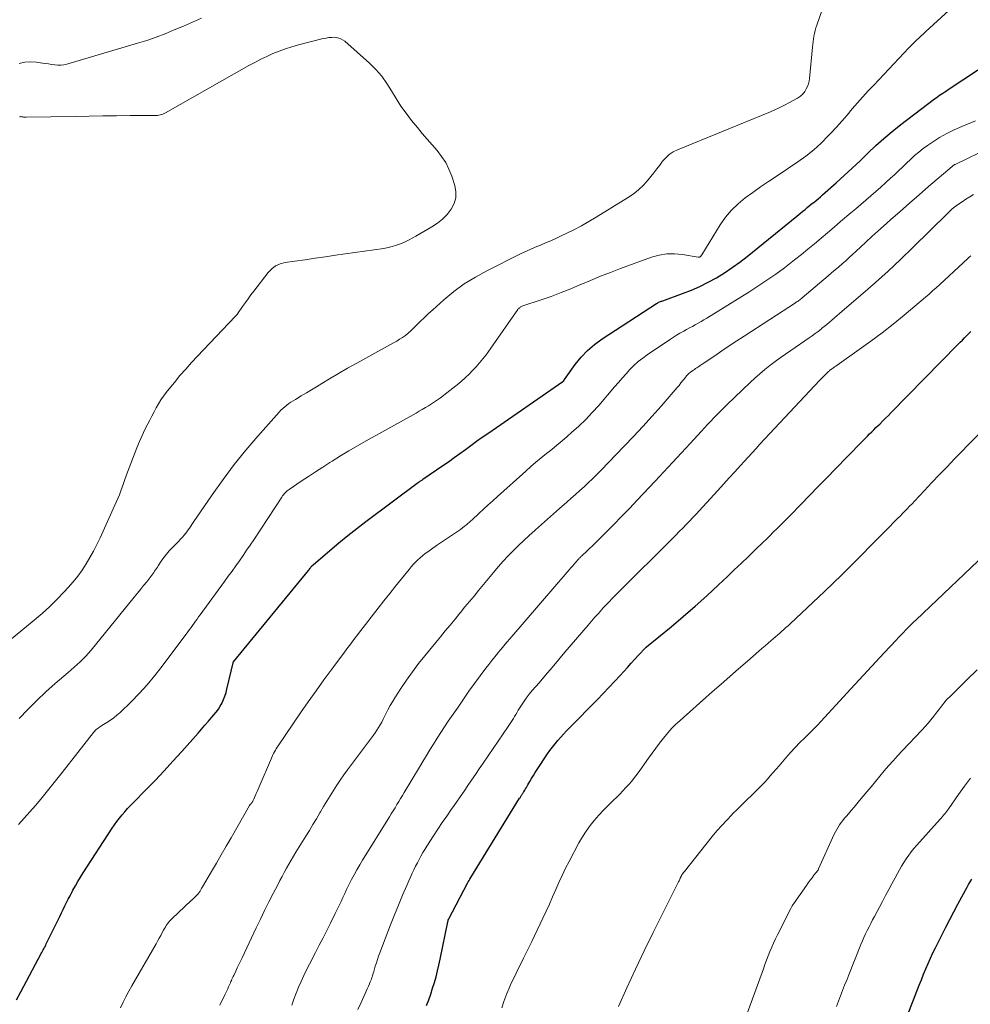
# Model space of a CAD drawing. Units: feet. Extents: x 2044995 to 2050000, y 559993 to 565004.
# Drawn here: x 2047731 to 2047880, y 560557 to 560712 of the extents above; entities that cross this region are included whole.
import ezdxf

# ---------------------------------------------------------------- set-up
doc = ezdxf.new("R2010")
doc.units = ezdxf.units.FT
doc.header["$LTSCALE"] = 100
doc.header["$MEASUREMENT"] = 0
doc.layers.add('CONTOUR INDEX', color=32, linetype='Continuous', lineweight=25)
doc.layers.add('CONTOUR INTERMEDIATE', color=40, linetype='Continuous', lineweight=15)

msp = doc.modelspace()

# ---------------------------------------------------------------- linework, layer by layer
at = {"layer": 'CONTOUR INDEX', "flags": 128}
for points, elevation in [([(2047730.88, 560558.17), (2047731.57, 560559.46), (2047734.76, 560565.46), (2047734.86, 560565.64), (2047734.96, 560565.83), (2047735.06, 560566.02), (2047735.16, 560566.2), (2047735.26, 560566.39), (2047735.35, 560566.58), (2047735.45, 560566.77), (2047735.54, 560566.96), (2047737.41, 560570.74), (2047737.68, 560571.28), (2047737.94, 560571.82), (2047738.2, 560572.36), (2047738.46, 560572.91), (2047738.72, 560573.45), (2047738.99, 560573.99), (2047739.27, 560574.52), (2047739.55, 560575.05), (2047739.73, 560575.39), (2047740.11, 560576.08), (2047740.51, 560576.77), (2047740.92, 560577.45), (2047741.34, 560578.12), (2047745.86, 560585.09), (2047746.23, 560585.63), (2047746.61, 560586.17), (2047747.01, 560586.69), (2047747.43, 560587.2), (2047747.86, 560587.7), (2047748.3, 560588.19), (2047748.75, 560588.67), (2047749.2, 560589.14), (2047751.17, 560591.14), (2047752.6, 560592.61), (2047754.02, 560594.1), (2047755.41, 560595.62), (2047756.78, 560597.15), (2047759.34, 560600.04), (2047759.88, 560600.65), (2047760.42, 560601.27), (2047760.97, 560601.89), (2047761.51, 560602.5), (2047761.83, 560602.87), (2047762.19, 560603.32), (2047762.53, 560603.78), (2047762.83, 560604.27), (2047763.11, 560604.77), (2047763.35, 560605.29), (2047763.56, 560605.82), (2047763.74, 560606.37), (2047763.88, 560606.92), (2047764.83, 560611.03), (2047764.84, 560611.08), (2047764.86, 560611.12), (2047764.89, 560611.17), (2047764.92, 560611.21), (2047776.64, 560625.53), (2047776.69, 560625.59), (2047776.73, 560625.65), (2047776.78, 560625.71), (2047776.82, 560625.76), (2047776.92, 560625.88), (2047776.97, 560625.96), (2047777.04, 560626.06), (2047777.08, 560626.1), (2047777.12, 560626.15), (2047777.16, 560626.2), (2047777.2, 560626.24), (2047777.24, 560626.28), (2047777.29, 560626.32), (2047777.33, 560626.37), (2047777.38, 560626.41), (2047780.03, 560628.69), (2047781.42, 560629.86), (2047782.82, 560631.01), (2047784.24, 560632.12), (2047785.68, 560633.22), (2047793.93, 560639.36), (2047794.02, 560639.42), (2047794.1, 560639.48), (2047794.18, 560639.54), (2047794.27, 560639.6), (2047794.35, 560639.66), (2047794.44, 560639.72), (2047794.52, 560639.77), (2047794.61, 560639.83), (2047797.72, 560641.98), (2047798.61, 560642.6), (2047799.5, 560643.23), (2047800.38, 560643.87), (2047801.26, 560644.51), (2047802.14, 560645.15), (2047803.02, 560645.79), (2047803.91, 560646.42), (2047804.8, 560647.04), (2047816.52, 560655.17), (2047816.63, 560655.25), (2047816.74, 560655.4), (2047816.75, 560655.42), (2047816.76, 560655.44), (2047816.77, 560655.46), (2047816.79, 560655.47), (2047818.5, 560657.84), (2047819.42, 560658.98), (2047820.42, 560660.05), (2047821.53, 560660.99), (2047822.72, 560661.86), (2047831.26, 560667.41), (2047831.37, 560667.48), (2047831.48, 560667.54), (2047831.6, 560667.6), (2047831.72, 560667.65), (2047831.84, 560667.7), (2047831.96, 560667.75), (2047832.08, 560667.79), (2047832.21, 560667.84), (2047835.33, 560668.97), (2047836.7, 560669.51), (2047838.04, 560670.09), (2047839.35, 560670.75), (2047840.64, 560671.45), (2047841.89, 560672.22), (2047843.12, 560673.03), (2047844.31, 560673.89), (2047845.47, 560674.79), (2047853.23, 560681.09), (2047853.55, 560681.35), (2047853.88, 560681.62), (2047854.2, 560681.9), (2047854.53, 560682.17), (2047854.85, 560682.44), (2047855.18, 560682.71), (2047855.51, 560682.97), (2047855.84, 560683.23), (2047855.89, 560683.27), (2047856.25, 560683.55), (2047856.6, 560683.84), (2047856.95, 560684.13), (2047857.29, 560684.43), (2047859.41, 560686.32), (2047860.68, 560687.46), (2047861.93, 560688.62), (2047863.16, 560689.8), (2047864.39, 560690.99), (2047865.62, 560692.17), (2047866.88, 560693.31), (2047868.19, 560694.4), (2047869.53, 560695.46), (2047874.81, 560699.49), (2047875.07, 560699.68), (2047875.34, 560699.87), (2047875.61, 560700.06), (2047875.88, 560700.24), (2047876.16, 560700.41), (2047876.43, 560700.59), (2047876.71, 560700.77), (2047876.98, 560700.95), (2047883.85, 560705.51)], 880), ([(2047795.19, 560557.32), (2047795.52, 560558.21), (2047795.83, 560559.1), (2047796.13, 560560), (2047796.41, 560560.9), (2047796.66, 560561.8), (2047796.91, 560562.72), (2047797.12, 560563.63), (2047797.32, 560564.56), (2047798.51, 560570.43), (2047798.52, 560570.48), (2047798.54, 560570.53), (2047798.55, 560570.58), (2047798.56, 560570.63), (2047798.58, 560570.69), (2047798.59, 560570.71), (2047798.59, 560570.73), (2047798.6, 560570.75), (2047798.61, 560570.77), (2047798.64, 560570.84), (2047798.65, 560570.86), (2047798.66, 560570.88), (2047798.67, 560570.89), (2047798.68, 560570.91), (2047801.6, 560576.47), (2047801.72, 560576.7), (2047801.85, 560576.92), (2047801.98, 560577.14), (2047802.11, 560577.36), (2047809.77, 560589.8), (2047809.83, 560589.89), (2047809.89, 560589.99), (2047809.95, 560590.08), (2047810, 560590.17), (2047810.02, 560590.19), (2047810.07, 560590.27), (2047810.12, 560590.35), (2047810.18, 560590.43), (2047810.23, 560590.51), (2047810.29, 560590.59), (2047810.34, 560590.67), (2047810.39, 560590.75), (2047810.44, 560590.83), (2047810.58, 560591.08), (2047810.7, 560591.28), (2047810.83, 560591.49), (2047810.94, 560591.7), (2047811.06, 560591.91), (2047811.37, 560592.45), (2047811.65, 560592.92), (2047811.93, 560593.39), (2047812.23, 560593.86), (2047812.53, 560594.32), (2047814.14, 560596.75), (2047814.53, 560597.3), (2047814.92, 560597.84), (2047815.34, 560598.36), (2047815.77, 560598.88), (2047816.22, 560599.38), (2047816.67, 560599.88), (2047817.13, 560600.37), (2047817.6, 560600.85), (2047822, 560605.32), (2047822.89, 560606.24), (2047823.78, 560607.17), (2047824.66, 560608.11), (2047825.53, 560609.06), (2047826.1, 560609.7), (2047826.68, 560610.33), (2047827.26, 560610.97), (2047827.84, 560611.6), (2047828.43, 560612.23), (2047829.52, 560613.4), (2047829.56, 560613.44), (2047829.6, 560613.48), (2047829.65, 560613.52), (2047829.69, 560613.56), (2047833.51, 560616.7), (2047835.41, 560618.29), (2047837.29, 560619.91), (2047839.13, 560621.57), (2047840.95, 560623.26), (2047842.31, 560624.54), (2047843.43, 560625.61), (2047844.55, 560626.68), (2047845.67, 560627.75), (2047846.78, 560628.82), (2047847.91, 560629.92), (2047848.46, 560630.45), (2047849, 560630.98), (2047849.55, 560631.52), (2047850.09, 560632.05), (2047850.63, 560632.59), (2047851.17, 560633.12), (2047851.71, 560633.67), (2047852.24, 560634.21), (2047853.88, 560635.9), (2047855.24, 560637.3), (2047856.59, 560638.69), (2047857.95, 560640.08), (2047859.31, 560641.47), (2047863.33, 560645.59), (2047863.66, 560645.93), (2047863.99, 560646.27), (2047864.32, 560646.6), (2047864.65, 560646.94), (2047864.98, 560647.27), (2047865.32, 560647.6), (2047865.65, 560647.94), (2047865.99, 560648.27), (2047866.23, 560648.5), (2047866.68, 560648.95), (2047867.13, 560649.41), (2047867.59, 560649.86), (2047868.03, 560650.31), (2047878.5, 560660.98), (2047878.85, 560661.33), (2047879.2, 560661.68), (2047879.55, 560662.03), (2047879.89, 560662.38), (2047880.51, 560663.01)], 900), ([(2047869.94, 560553.99), (2047872.44, 560560.5), (2047872.77, 560561.35), (2047873.11, 560562.2), (2047873.47, 560563.04), (2047873.83, 560563.88), (2047874.21, 560564.72), (2047874.59, 560565.55), (2047874.99, 560566.37), (2047875.39, 560567.19), (2047876.61, 560569.59), (2047877.22, 560570.79), (2047877.85, 560571.98), (2047878.48, 560573.17), (2047879.12, 560574.35), (2047879.94, 560575.84), (2047880.18, 560576.27), (2047880.43, 560576.7), (2047880.68, 560577.12)], 920)]:
    msp.add_lwpolyline(points, dxfattribs=dict(at, elevation=elevation))
at = {"layer": 'CONTOUR INTERMEDIATE', "flags": 128}
for points, elevation in [([(2047731.19, 560585.7), (2047732.08, 560586.68), (2047732.97, 560587.67), (2047733.84, 560588.68), (2047734.69, 560589.69), (2047735.54, 560590.72), (2047736.38, 560591.75), (2047737.21, 560592.79), (2047738.04, 560593.83), (2047742.94, 560600.1), (2047743.08, 560600.27), (2047743.23, 560600.43), (2047743.39, 560600.58), (2047743.55, 560600.72), (2047743.73, 560600.85), (2047743.91, 560600.98), (2047744.09, 560601.1), (2047744.28, 560601.21), (2047745.04, 560601.67), (2047745.59, 560602.03), (2047746.13, 560602.41), (2047746.63, 560602.83), (2047747.12, 560603.27), (2047748.83, 560604.93), (2047750.13, 560606.26), (2047751.38, 560607.62), (2047752.57, 560609.04), (2047753.71, 560610.5), (2047757.76, 560615.93), (2047758, 560616.26), (2047758.24, 560616.58), (2047758.48, 560616.91), (2047758.71, 560617.25), (2047758.95, 560617.58), (2047759.18, 560617.91), (2047759.42, 560618.24), (2047759.66, 560618.57), (2047763.5, 560623.83), (2047764.09, 560624.64), (2047764.67, 560625.44), (2047765.25, 560626.25), (2047765.83, 560627.06), (2047766.4, 560627.88), (2047766.96, 560628.7), (2047767.52, 560629.52), (2047768.07, 560630.35), (2047772.47, 560637.05), (2047772.6, 560637.22), (2047772.72, 560637.39), (2047772.86, 560637.55), (2047773, 560637.71), (2047773.15, 560637.86), (2047773.31, 560638), (2047773.47, 560638.13), (2047773.64, 560638.26), (2047775.52, 560639.53), (2047776.64, 560640.28), (2047777.76, 560641.02), (2047778.89, 560641.75), (2047780.02, 560642.47), (2047780.37, 560642.69), (2047781.69, 560643.51), (2047783.01, 560644.31), (2047784.35, 560645.09), (2047785.69, 560645.86), (2047793.53, 560650.23), (2047794.02, 560650.51), (2047794.5, 560650.79), (2047794.99, 560651.08), (2047795.47, 560651.37), (2047795.95, 560651.67), (2047796.42, 560651.98), (2047796.88, 560652.3), (2047797.34, 560652.63), (2047798.36, 560653.39), (2047799.31, 560654.12), (2047800.24, 560654.87), (2047801.13, 560655.67), (2047802, 560656.5), (2047802.07, 560656.57), (2047802.93, 560657.47), (2047803.76, 560658.4), (2047804.53, 560659.38), (2047805.27, 560660.38), (2047809.49, 560666.46), (2047809.56, 560666.55), (2047809.64, 560666.64), (2047809.73, 560666.73), (2047809.83, 560666.8), (2047809.93, 560666.87), (2047810.04, 560666.92), (2047810.15, 560666.97), (2047810.26, 560667.02), (2047813.17, 560667.99), (2047814.73, 560668.53), (2047816.27, 560669.11), (2047817.81, 560669.72), (2047819.33, 560670.37), (2047819.37, 560670.38), (2047820.9, 560671.04), (2047822.45, 560671.68), (2047824.01, 560672.29), (2047825.57, 560672.88), (2047830.46, 560674.67), (2047831.65, 560675), (2047832.86, 560675.21), (2047834.08, 560675.22), (2047835.32, 560675.11), (2047837.76, 560674.68), (2047837.78, 560674.68), (2047837.8, 560674.68), (2047837.82, 560674.68), (2047837.85, 560674.68), (2047837.94, 560674.69), (2047837.95, 560674.69), (2047837.97, 560674.7), (2047837.99, 560674.7), (2047838, 560674.71), (2047838.07, 560674.75), (2047838.18, 560674.85), (2047838.22, 560674.89), (2047838.26, 560674.94), (2047838.29, 560674.99), (2047838.32, 560675.04), (2047841.22, 560679.75), (2047842.06, 560680.94), (2047842.98, 560682.06), (2047844.02, 560683.06), (2047845.15, 560683.98), (2047846.35, 560684.84), (2047847.56, 560685.69), (2047848.78, 560686.52), (2047850, 560687.35), (2047853.38, 560689.62), (2047854.65, 560690.54), (2047855.89, 560691.52), (2047857.05, 560692.58), (2047858.16, 560693.69), (2047858.6, 560694.16), (2047859.45, 560695.09), (2047860.3, 560696.02), (2047861.12, 560696.96), (2047861.94, 560697.92), (2047862.76, 560698.87), (2047863.59, 560699.82), (2047864.43, 560700.75), (2047865.29, 560701.67), (2047870.81, 560707.5), (2047871.08, 560707.77), (2047871.35, 560708.05), (2047871.62, 560708.32), (2047871.9, 560708.59), (2047872.13, 560708.81), (2047872.3, 560708.97), (2047872.47, 560709.12), (2047872.64, 560709.28), (2047872.81, 560709.43), (2047872.98, 560709.59), (2047873.15, 560709.74), (2047873.31, 560709.9), (2047873.48, 560710.05), (2047881.89, 560717.8)], 876), ([(2047731.27, 560602.32), (2047732.64, 560603.75), (2047734.04, 560605.14), (2047735.48, 560606.48), (2047736.96, 560607.79), (2047739, 560609.55), (2047739.47, 560609.96), (2047739.94, 560610.38), (2047740.4, 560610.79), (2047740.86, 560611.22), (2047741.31, 560611.65), (2047741.75, 560612.09), (2047742.16, 560612.56), (2047742.56, 560613.03), (2047749.35, 560621.35), (2047749.84, 560621.95), (2047750.33, 560622.56), (2047750.81, 560623.16), (2047751.3, 560623.77), (2047751.95, 560624.6), (2047752.1, 560624.8), (2047752.25, 560625), (2047752.4, 560625.21), (2047752.54, 560625.42), (2047752.68, 560625.64), (2047752.82, 560625.85), (2047752.96, 560626.06), (2047753.1, 560626.27), (2047753.58, 560627.01), (2047753.97, 560627.56), (2047754.38, 560628.1), (2047754.83, 560628.61), (2047755.3, 560629.1), (2047755.67, 560629.47), (2047755.96, 560629.77), (2047756.26, 560630.07), (2047756.55, 560630.37), (2047756.83, 560630.68), (2047756.93, 560630.78), (2047757.16, 560631.05), (2047757.38, 560631.32), (2047757.59, 560631.6), (2047757.79, 560631.89), (2047757.99, 560632.18), (2047758.19, 560632.47), (2047758.39, 560632.76), (2047758.58, 560633.05), (2047761.58, 560637.42), (2047763.27, 560639.8), (2047765.02, 560642.13), (2047766.85, 560644.39), (2047768.74, 560646.6), (2047772.06, 560650.36), (2047772.34, 560650.66), (2047772.63, 560650.94), (2047772.94, 560651.21), (2047773.25, 560651.47), (2047773.58, 560651.71), (2047773.91, 560651.94), (2047774.25, 560652.16), (2047774.6, 560652.37), (2047775.52, 560652.92), (2047776.33, 560653.39), (2047777.14, 560653.87), (2047777.94, 560654.36), (2047778.75, 560654.84), (2047779.96, 560655.57), (2047781.38, 560656.42), (2047782.8, 560657.25), (2047784.24, 560658.06), (2047785.68, 560658.86), (2047789.54, 560660.97), (2047790.01, 560661.23), (2047790.49, 560661.51), (2047790.95, 560661.8), (2047791.41, 560662.09), (2047791.86, 560662.41), (2047792.29, 560662.74), (2047792.69, 560663.1), (2047793.09, 560663.48), (2047793.57, 560663.98), (2047794.2, 560664.61), (2047794.83, 560665.23), (2047795.49, 560665.84), (2047796.15, 560666.44), (2047797.88, 560667.99), (2047799.46, 560669.28), (2047801.1, 560670.49), (2047802.84, 560671.56), (2047804.63, 560672.55), (2047809.82, 560675.13), (2047810.61, 560675.51), (2047811.41, 560675.88), (2047812.22, 560676.24), (2047813.03, 560676.58), (2047813.85, 560676.91), (2047814.66, 560677.26), (2047815.47, 560677.62), (2047816.27, 560678), (2047817.09, 560678.39), (2047818.28, 560678.98), (2047819.47, 560679.6), (2047820.63, 560680.26), (2047821.78, 560680.94), (2047826.7, 560683.96), (2047827.59, 560684.57), (2047828.43, 560685.24), (2047829.2, 560685.99), (2047829.92, 560686.8), (2047830.33, 560687.31), (2047830.8, 560687.91), (2047831.27, 560688.51), (2047831.74, 560689.11), (2047832.19, 560689.72), (2047832.69, 560690.28), (2047833.23, 560690.78), (2047833.85, 560691.18), (2047834.51, 560691.52), (2047848.83, 560697.38), (2047849.66, 560697.73), (2047850.48, 560698.11), (2047851.29, 560698.51), (2047852.09, 560698.93), (2047853.33, 560699.6), (2047853.5, 560699.7), (2047853.67, 560699.81), (2047853.83, 560699.93), (2047853.98, 560700.06), (2047854.12, 560700.21), (2047854.25, 560700.36), (2047854.37, 560700.52), (2047854.48, 560700.68), (2047854.71, 560701.09), (2047854.91, 560701.47), (2047855.06, 560701.86), (2047855.17, 560702.28), (2047855.24, 560702.7), (2047855.69, 560707.61), (2047855.74, 560708.04), (2047855.79, 560708.48), (2047855.85, 560708.92), (2047855.92, 560709.35), (2047856.01, 560709.78), (2047856.1, 560710.21), (2047856.22, 560710.63), (2047856.36, 560711.05), (2047858.39, 560716.96)], 872), ([(2047759.86, 560712.15), (2047758.45, 560711.54), (2047757.04, 560710.92), (2047755.62, 560710.31), (2047754.2, 560709.73), (2047752.76, 560709.18), (2047751.31, 560708.68), (2047749.84, 560708.22), (2047738.75, 560704.94), (2047738.28, 560704.84), (2047737.81, 560704.77), (2047737.34, 560704.78), (2047736.86, 560704.82), (2047736.38, 560704.9), (2047735.89, 560704.98), (2047735.41, 560705.05), (2047734.93, 560705.12), (2047734.02, 560705.25), (2047733.1, 560705.3), (2047732.18, 560705.25), (2047731.3, 560705.05)], 872), ([(2047727.08, 560612.35), (2047733.65, 560617.73), (2047734.88, 560618.79), (2047736.09, 560619.88), (2047737.24, 560621.02), (2047738.37, 560622.19), (2047739, 560622.88), (2047739.76, 560623.76), (2047740.48, 560624.66), (2047741.16, 560625.6), (2047741.8, 560626.56), (2047742.39, 560627.56), (2047742.95, 560628.57), (2047743.48, 560629.6), (2047743.98, 560630.64), (2047746.52, 560636.25), (2047746.77, 560636.83), (2047747.01, 560637.41), (2047747.23, 560638), (2047747.44, 560638.59), (2047747.65, 560639.19), (2047747.86, 560639.78), (2047748.08, 560640.37), (2047748.3, 560640.96), (2047749.77, 560644.77), (2047750.16, 560645.74), (2047750.57, 560646.69), (2047751.01, 560647.63), (2047751.47, 560648.56), (2047751.76, 560649.12), (2047752.1, 560649.76), (2047752.44, 560650.4), (2047752.8, 560651.03), (2047753.15, 560651.66), (2047753.53, 560652.28), (2047753.93, 560652.88), (2047754.35, 560653.46), (2047754.8, 560654.03), (2047755.63, 560655.04), (2047756.51, 560656.09), (2047757.42, 560657.13), (2047758.34, 560658.15), (2047759.28, 560659.16), (2047765.18, 560665.36), (2047765.23, 560665.42), (2047765.28, 560665.47), (2047765.33, 560665.52), (2047765.38, 560665.58), (2047765.42, 560665.63), (2047765.47, 560665.69), (2047765.51, 560665.75), (2047765.55, 560665.81), (2047766.33, 560666.93), (2047766.76, 560667.54), (2047767.19, 560668.15), (2047767.64, 560668.76), (2047768.09, 560669.36), (2047770.33, 560672.28), (2047770.89, 560672.85), (2047771.51, 560673.32), (2047772.22, 560673.63), (2047772.99, 560673.84), (2047774.53, 560674.06), (2047776.13, 560674.28), (2047777.72, 560674.51), (2047779.32, 560674.74), (2047780.91, 560674.97), (2047788.48, 560676.06), (2047789.15, 560676.18), (2047789.8, 560676.33), (2047790.45, 560676.54), (2047791.08, 560676.77), (2047791.71, 560677.05), (2047792.32, 560677.34), (2047792.93, 560677.65), (2047793.52, 560677.98), (2047796.02, 560679.42), (2047796.88, 560680), (2047797.69, 560680.64), (2047798.4, 560681.38), (2047799.06, 560682.19), (2047799.5, 560683.07), (2047799.78, 560683.98), (2047799.78, 560684.93), (2047799.61, 560685.91), (2047799.13, 560687.39), (2047798.69, 560688.48), (2047798.18, 560689.52), (2047797.54, 560690.49), (2047796.82, 560691.41), (2047796.04, 560692.3), (2047795.27, 560693.19), (2047794.51, 560694.09), (2047793.75, 560695), (2047792.82, 560696.13), (2047791.96, 560697.24), (2047791.15, 560698.37), (2047790.4, 560699.55), (2047789.69, 560700.76), (2047788.96, 560701.94), (2047788.15, 560703.07), (2047787.23, 560704.1), (2047786.24, 560705.08), (2047782.36, 560708.53), (2047782, 560708.78), (2047781.62, 560708.98), (2047781.2, 560709.1), (2047780.77, 560709.16), (2047780.31, 560709.15), (2047779.86, 560709.12), (2047779.41, 560709.05), (2047778.97, 560708.96), (2047775.07, 560707.96), (2047774.06, 560707.68), (2047773.05, 560707.36), (2047772.07, 560707), (2047771.09, 560706.6), (2047770.14, 560706.17), (2047769.19, 560705.71), (2047768.25, 560705.23), (2047767.33, 560704.73), (2047754.24, 560697.32), (2047754.04, 560697.22), (2047753.83, 560697.13), (2047753.62, 560697.05), (2047753.41, 560697), (2047753.18, 560696.95), (2047752.96, 560696.92), (2047752.74, 560696.9), (2047752.51, 560696.89), (2047748.69, 560696.87), (2047746.56, 560696.86), (2047744.42, 560696.83), (2047742.28, 560696.8), (2047740.15, 560696.76), (2047732.41, 560696.61), (2047732.32, 560696.61), (2047732.23, 560696.62), (2047732.14, 560696.63), (2047732.05, 560696.65), (2047731.96, 560696.66), (2047731.86, 560696.68), (2047731.77, 560696.69), (2047731.68, 560696.71), (2047731.66, 560696.71), (2047731.55, 560696.72), (2047731.45, 560696.71), (2047731.35, 560696.69)], 868), ([(2047747.17, 560556.92), (2047747.59, 560557.81), (2047748.04, 560558.68), (2047748.5, 560559.55), (2047748.98, 560560.41), (2047752.76, 560566.97), (2047753.01, 560567.41), (2047753.25, 560567.85), (2047753.5, 560568.29), (2047753.73, 560568.73), (2047753.94, 560569.12), (2047754.08, 560569.36), (2047754.22, 560569.61), (2047754.37, 560569.84), (2047754.52, 560570.08), (2047754.69, 560570.3), (2047754.86, 560570.52), (2047755.05, 560570.73), (2047755.25, 560570.92), (2047758.29, 560573.75), (2047758.48, 560573.93), (2047758.67, 560574.12), (2047758.86, 560574.3), (2047759.05, 560574.49), (2047759.3, 560574.75), (2047759.36, 560574.82), (2047759.42, 560574.88), (2047759.47, 560574.96), (2047759.52, 560575.03), (2047759.57, 560575.11), (2047759.62, 560575.19), (2047759.66, 560575.26), (2047759.71, 560575.34), (2047759.76, 560575.43), (2047759.82, 560575.56), (2047759.89, 560575.68), (2047759.97, 560575.81), (2047760.04, 560575.93), (2047761.44, 560578.32), (2047762.22, 560579.63), (2047762.99, 560580.95), (2047763.76, 560582.27), (2047764.52, 560583.6), (2047767.42, 560588.65), (2047767.46, 560588.7), (2047767.49, 560588.76), (2047767.53, 560588.81), (2047767.57, 560588.85), (2047767.61, 560588.91), (2047767.63, 560588.93), (2047767.65, 560588.95), (2047767.66, 560588.97), (2047767.68, 560588.99), (2047767.75, 560589.06), (2047767.77, 560589.08), (2047767.78, 560589.1), (2047767.8, 560589.12), (2047767.81, 560589.14), (2047767.9, 560589.28), (2047767.95, 560589.37), (2047768, 560589.46), (2047768.05, 560589.56), (2047768.09, 560589.66), (2047768.31, 560590.17), (2047768.46, 560590.53), (2047768.61, 560590.88), (2047768.76, 560591.23), (2047768.91, 560591.59), (2047770.85, 560596.1), (2047770.96, 560596.36), (2047771.08, 560596.61), (2047771.2, 560596.85), (2047771.33, 560597.1), (2047771.47, 560597.34), (2047771.61, 560597.58), (2047771.76, 560597.82), (2047771.91, 560598.05), (2047775.43, 560603.19), (2047776.63, 560604.93), (2047777.84, 560606.66), (2047779.08, 560608.37), (2047780.33, 560610.08), (2047782.31, 560612.74), (2047782.58, 560613.11), (2047782.85, 560613.47), (2047783.13, 560613.83), (2047783.4, 560614.19), (2047783.68, 560614.55), (2047783.95, 560614.91), (2047784.23, 560615.27), (2047784.51, 560615.63), (2047787.6, 560619.63), (2047788.5, 560620.79), (2047789.41, 560621.94), (2047790.32, 560623.08), (2047791.24, 560624.22), (2047792.44, 560625.71), (2047792.76, 560626.09), (2047793.1, 560626.47), (2047793.45, 560626.84), (2047793.81, 560627.2), (2047794.19, 560627.54), (2047794.57, 560627.87), (2047794.97, 560628.18), (2047795.38, 560628.48), (2047796.74, 560629.43), (2047797.21, 560629.75), (2047797.68, 560630.07), (2047798.15, 560630.38), (2047798.63, 560630.69), (2047799.11, 560631), (2047799.58, 560631.31), (2047800.04, 560631.64), (2047800.5, 560631.98), (2047801.12, 560632.46), (2047801.27, 560632.57), (2047801.42, 560632.69), (2047801.56, 560632.81), (2047801.7, 560632.93), (2047801.84, 560633.06), (2047801.98, 560633.18), (2047802.12, 560633.31), (2047802.26, 560633.44), (2047803.41, 560634.5), (2047804.13, 560635.16), (2047804.85, 560635.82), (2047805.57, 560636.48), (2047806.3, 560637.13), (2047810.73, 560641.13), (2047811.53, 560641.83), (2047812.33, 560642.52), (2047813.15, 560643.2), (2047813.97, 560643.86), (2047814.8, 560644.53), (2047815.62, 560645.2), (2047816.44, 560645.88), (2047817.25, 560646.56), (2047817.93, 560647.15), (2047819.05, 560648.16), (2047820.14, 560649.2), (2047821.17, 560650.29), (2047822.18, 560651.42), (2047824.67, 560654.35), (2047825.25, 560655.04), (2047825.85, 560655.71), (2047826.46, 560656.39), (2047827.07, 560657.05), (2047827.7, 560657.69), (2047828.36, 560658.29), (2047829.07, 560658.85), (2047829.79, 560659.38), (2047833.41, 560661.83), (2047833.89, 560662.14), (2047834.38, 560662.45), (2047834.88, 560662.74), (2047835.39, 560663.02), (2047835.5, 560663.08), (2047835.95, 560663.33), (2047836.41, 560663.57), (2047836.87, 560663.82), (2047837.32, 560664.06), (2047837.78, 560664.31), (2047838.23, 560664.57), (2047838.68, 560664.83), (2047839.12, 560665.1), (2047845.73, 560669.21), (2047847.15, 560670.11), (2047848.55, 560671.05), (2047849.93, 560672.02), (2047851.29, 560673.01), (2047851.84, 560673.43), (2047852.9, 560674.24), (2047853.95, 560675.07), (2047854.99, 560675.91), (2047856.02, 560676.77), (2047857.05, 560677.64), (2047858.07, 560678.5), (2047859.09, 560679.37), (2047860.11, 560680.25), (2047861.69, 560681.61), (2047862.47, 560682.28), (2047863.26, 560682.96), (2047864.05, 560683.64), (2047864.84, 560684.31), (2047865.63, 560684.99), (2047866.41, 560685.67), (2047867.18, 560686.37), (2047867.95, 560687.07), (2047868.53, 560687.61), (2047869.16, 560688.21), (2047869.8, 560688.81), (2047870.42, 560689.41), (2047871.05, 560690.02), (2047871.69, 560690.61), (2047872.35, 560691.17), (2047873.03, 560691.7), (2047873.74, 560692.21), (2047874.49, 560692.71), (2047875.61, 560693.42), (2047876.75, 560694.07), (2047877.93, 560694.65), (2047879.14, 560695.18), (2047881.28, 560696.04)], 884), ([(2047762.76, 560557.38), (2047763.56, 560558.99), (2047763.71, 560559.29), (2047763.85, 560559.6), (2047764, 560559.91), (2047764.13, 560560.22), (2047764.23, 560560.45), (2047764.32, 560560.64), (2047764.41, 560560.84), (2047764.49, 560561.04), (2047764.57, 560561.24), (2047764.66, 560561.43), (2047764.75, 560561.63), (2047764.84, 560561.83), (2047764.93, 560562.02), (2047765.25, 560562.68), (2047765.5, 560563.2), (2047765.75, 560563.72), (2047766, 560564.24), (2047766.25, 560564.77), (2047768.47, 560569.49), (2047769.12, 560570.84), (2047769.77, 560572.19), (2047770.44, 560573.54), (2047771.12, 560574.88), (2047771.83, 560576.25), (2047772.16, 560576.9), (2047772.51, 560577.54), (2047772.86, 560578.18), (2047773.21, 560578.82), (2047773.57, 560579.45), (2047773.94, 560580.08), (2047774.32, 560580.7), (2047774.69, 560581.33), (2047776.25, 560583.86), (2047776.8, 560584.77), (2047777.36, 560585.68), (2047777.91, 560586.6), (2047778.45, 560587.52), (2047778.54, 560587.67), (2047779.04, 560588.51), (2047779.55, 560589.36), (2047780.06, 560590.19), (2047780.57, 560591.03), (2047781.1, 560591.86), (2047781.64, 560592.67), (2047782.21, 560593.48), (2047782.79, 560594.27), (2047786.56, 560599.28), (2047786.85, 560599.68), (2047787.13, 560600.08), (2047787.4, 560600.49), (2047787.66, 560600.91), (2047787.91, 560601.34), (2047788.15, 560601.76), (2047788.38, 560602.2), (2047788.6, 560602.64), (2047788.8, 560603.05), (2047789.13, 560603.69), (2047789.47, 560604.33), (2047789.84, 560604.95), (2047790.21, 560605.56), (2047791.16, 560607.03), (2047792.04, 560608.35), (2047792.95, 560609.65), (2047793.91, 560610.92), (2047794.9, 560612.17), (2047797.36, 560615.14), (2047798.12, 560616.06), (2047798.88, 560616.98), (2047799.64, 560617.9), (2047800.4, 560618.83), (2047800.49, 560618.94), (2047801.2, 560619.81), (2047801.92, 560620.67), (2047802.63, 560621.53), (2047803.34, 560622.4), (2047805.69, 560625.24), (2047806.43, 560626.12), (2047807.2, 560626.98), (2047807.98, 560627.81), (2047808.78, 560628.64), (2047809.61, 560629.44), (2047810.43, 560630.23), (2047811.28, 560631.02), (2047812.13, 560631.79), (2047812.28, 560631.92), (2047813.21, 560632.76), (2047814.14, 560633.59), (2047815.08, 560634.42), (2047816.02, 560635.24), (2047817.17, 560636.25), (2047817.85, 560636.85), (2047818.52, 560637.46), (2047819.2, 560638.06), (2047819.87, 560638.67), (2047820.54, 560639.29), (2047821.2, 560639.92), (2047821.84, 560640.55), (2047822.48, 560641.2), (2047826.17, 560645.01), (2047827.65, 560646.57), (2047829.11, 560648.13), (2047830.55, 560649.73), (2047831.97, 560651.33), (2047834.17, 560653.85), (2047834.47, 560654.21), (2047834.78, 560654.57), (2047835.07, 560654.94), (2047835.37, 560655.31), (2047835.76, 560655.81), (2047835.85, 560655.93), (2047835.95, 560656.05), (2047836.05, 560656.16), (2047836.16, 560656.27), (2047836.26, 560656.38), (2047836.38, 560656.48), (2047836.49, 560656.58), (2047836.62, 560656.67), (2047837.02, 560656.96), (2047837.2, 560657.08), (2047837.37, 560657.2), (2047837.54, 560657.31), (2047837.72, 560657.43), (2047837.89, 560657.55), (2047838.07, 560657.66), (2047838.24, 560657.78), (2047838.42, 560657.9), (2047840.36, 560659.22), (2047841.5, 560659.99), (2047842.65, 560660.76), (2047843.81, 560661.53), (2047844.97, 560662.28), (2047853.02, 560667.51), (2047853.16, 560667.61), (2047853.3, 560667.7), (2047853.43, 560667.8), (2047853.57, 560667.9), (2047853.7, 560668), (2047853.83, 560668.1), (2047853.96, 560668.21), (2047854.09, 560668.31), (2047858.15, 560671.73), (2047858.7, 560672.2), (2047859.26, 560672.67), (2047859.81, 560673.15), (2047860.36, 560673.63), (2047860.91, 560674.12), (2047861.45, 560674.61), (2047861.99, 560675.1), (2047862.52, 560675.6), (2047863.23, 560676.26), (2047864.12, 560677.09), (2047865.02, 560677.91), (2047865.92, 560678.73), (2047866.82, 560679.54), (2047867.95, 560680.55), (2047869.43, 560681.86), (2047870.92, 560683.17), (2047872.41, 560684.46), (2047873.91, 560685.75), (2047877.62, 560688.92), (2047877.72, 560689.01), (2047877.78, 560689.07), (2047877.86, 560689.13), (2047877.99, 560689.19), (2047878, 560689.2), (2047878.02, 560689.21), (2047878.03, 560689.22), (2047878.05, 560689.22), (2047883.67, 560691.91)], 888), ([(2047774.04, 560557.37), (2047774.37, 560558.31), (2047774.73, 560559.24), (2047775.11, 560560.17), (2047775.51, 560561.09), (2047775.93, 560561.99), (2047776.36, 560562.89), (2047776.81, 560563.79), (2047777.76, 560565.63), (2047778.35, 560566.77), (2047778.94, 560567.92), (2047779.52, 560569.07), (2047780.1, 560570.22), (2047780.86, 560571.74), (2047781.17, 560572.36), (2047781.47, 560572.98), (2047781.76, 560573.61), (2047782.05, 560574.24), (2047782.35, 560574.86), (2047782.64, 560575.49), (2047782.95, 560576.11), (2047783.26, 560576.73), (2047783.43, 560577.05), (2047783.83, 560577.82), (2047784.25, 560578.58), (2047784.69, 560579.34), (2047785.14, 560580.09), (2047789.35, 560586.9), (2047789.65, 560587.38), (2047789.94, 560587.86), (2047790.23, 560588.33), (2047790.53, 560588.81), (2047790.82, 560589.28), (2047791.11, 560589.76), (2047791.4, 560590.24), (2047791.69, 560590.72), (2047794.05, 560594.67), (2047794.6, 560595.59), (2047795.15, 560596.5), (2047795.71, 560597.4), (2047796.27, 560598.31), (2047796.84, 560599.21), (2047797.42, 560600.11), (2047798, 560601), (2047798.59, 560601.88), (2047800.12, 560604.12), (2047800.97, 560605.35), (2047801.83, 560606.58), (2047802.71, 560607.79), (2047803.59, 560609), (2047804.49, 560610.2), (2047804.94, 560610.8), (2047805.4, 560611.39), (2047805.86, 560611.98), (2047806.33, 560612.56), (2047806.35, 560612.6), (2047806.81, 560613.16), (2047807.28, 560613.72), (2047807.74, 560614.28), (2047808.22, 560614.83), (2047817.54, 560625.62), (2047817.8, 560625.93), (2047818.07, 560626.23), (2047818.33, 560626.53), (2047818.59, 560626.84), (2047818.96, 560627.26), (2047819.04, 560627.35), (2047819.13, 560627.44), (2047819.21, 560627.54), (2047819.3, 560627.63), (2047819.39, 560627.72), (2047819.48, 560627.8), (2047819.57, 560627.89), (2047819.66, 560627.98), (2047820.14, 560628.42), (2047820.47, 560628.73), (2047820.8, 560629.04), (2047821.12, 560629.35), (2047821.44, 560629.67), (2047823.29, 560631.51), (2047824.53, 560632.75), (2047825.76, 560634.01), (2047826.98, 560635.27), (2047828.19, 560636.55), (2047831, 560639.54), (2047832.38, 560641.02), (2047833.75, 560642.49), (2047835.13, 560643.97), (2047836.5, 560645.45), (2047838.28, 560647.36), (2047838.76, 560647.89), (2047839.25, 560648.41), (2047839.74, 560648.93), (2047840.23, 560649.45), (2047840.72, 560649.97), (2047841.22, 560650.48), (2047841.73, 560650.99), (2047842.24, 560651.49), (2047845.91, 560655.03), (2047846.66, 560655.72), (2047847.42, 560656.4), (2047848.2, 560657.05), (2047849.01, 560657.68), (2047849.82, 560658.29), (2047850.65, 560658.89), (2047851.48, 560659.48), (2047852.32, 560660.06), (2047855.16, 560662.01), (2047855.63, 560662.34), (2047856.11, 560662.69), (2047856.57, 560663.04), (2047857.03, 560663.4), (2047857.12, 560663.48), (2047857.53, 560663.81), (2047857.93, 560664.14), (2047858.34, 560664.48), (2047858.74, 560664.82), (2047859.14, 560665.16), (2047859.54, 560665.5), (2047859.93, 560665.84), (2047860.33, 560666.19), (2047863.58, 560668.97), (2047865.58, 560670.72), (2047867.56, 560672.5), (2047869.5, 560674.32), (2047871.41, 560676.17), (2047876.86, 560681.54), (2047877.05, 560681.72), (2047877.24, 560681.9), (2047877.43, 560682.08), (2047877.62, 560682.25), (2047877.82, 560682.42), (2047878.02, 560682.59), (2047878.23, 560682.74), (2047878.44, 560682.89), (2047879.17, 560683.38), (2047879.76, 560683.76), (2047880.35, 560684.13), (2047880.95, 560684.49)], 892), ([(2047784.42, 560556.69), (2047784.9, 560557.78), (2047785.54, 560559.19), (2047785.71, 560559.56), (2047785.88, 560559.94), (2047786.05, 560560.31), (2047786.21, 560560.69), (2047786.35, 560560.99), (2047786.44, 560561.22), (2047786.53, 560561.44), (2047786.61, 560561.67), (2047786.69, 560561.91), (2047786.76, 560562.14), (2047786.83, 560562.38), (2047786.9, 560562.61), (2047786.97, 560562.85), (2047787.14, 560563.45), (2047787.31, 560563.98), (2047787.48, 560564.51), (2047787.66, 560565.04), (2047787.85, 560565.56), (2047789.54, 560569.97), (2047790.15, 560571.52), (2047790.77, 560573.06), (2047791.42, 560574.59), (2047792.08, 560576.11), (2047792.94, 560578.04), (2047793.2, 560578.59), (2047793.45, 560579.14), (2047793.73, 560579.68), (2047794, 560580.22), (2047794.29, 560580.75), (2047794.59, 560581.28), (2047794.91, 560581.79), (2047795.23, 560582.3), (2047796.29, 560583.92), (2047796.97, 560584.95), (2047797.65, 560585.98), (2047798.35, 560587), (2047799.05, 560588.02), (2047799.25, 560588.31), (2047799.86, 560589.18), (2047800.46, 560590.05), (2047801.05, 560590.92), (2047801.65, 560591.8), (2047802.24, 560592.67), (2047802.84, 560593.55), (2047803.43, 560594.42), (2047804.03, 560595.29), (2047807.99, 560601.06), (2047808.2, 560601.37), (2047808.4, 560601.68), (2047808.6, 560602), (2047808.79, 560602.33), (2047808.98, 560602.65), (2047809.17, 560602.97), (2047809.36, 560603.29), (2047809.56, 560603.61), (2047809.97, 560604.26), (2047810.38, 560604.89), (2047810.81, 560605.51), (2047811.27, 560606.11), (2047811.75, 560606.69), (2047812.81, 560607.93), (2047813.83, 560609.12), (2047814.85, 560610.31), (2047815.87, 560611.5), (2047816.88, 560612.7), (2047820.5, 560616.94), (2047821.04, 560617.57), (2047821.58, 560618.19), (2047822.13, 560618.81), (2047822.68, 560619.42), (2047822.84, 560619.6), (2047823.32, 560620.12), (2047823.8, 560620.64), (2047824.29, 560621.14), (2047824.78, 560621.64), (2047834.25, 560631.09), (2047834.79, 560631.63), (2047835.34, 560632.18), (2047835.88, 560632.72), (2047836.41, 560633.27), (2047836.95, 560633.83), (2047837.48, 560634.38), (2047838, 560634.94), (2047838.52, 560635.51), (2047840.85, 560638.06), (2047841.74, 560639.05), (2047842.64, 560640.04), (2047843.54, 560641.02), (2047844.43, 560642.01), (2047845, 560642.64), (2047845.61, 560643.31), (2047846.22, 560643.98), (2047846.84, 560644.65), (2047847.46, 560645.32), (2047856.82, 560655.33), (2047857.06, 560655.58), (2047857.3, 560655.83), (2047857.55, 560656.08), (2047857.8, 560656.33), (2047858.16, 560656.69), (2047858.23, 560656.76), (2047858.3, 560656.82), (2047858.37, 560656.88), (2047858.44, 560656.93), (2047858.51, 560656.99), (2047858.59, 560657.04), (2047858.66, 560657.1), (2047858.73, 560657.15), (2047858.91, 560657.28), (2047858.99, 560657.34), (2047859.08, 560657.4), (2047859.16, 560657.46), (2047859.25, 560657.52), (2047859.33, 560657.58), (2047859.42, 560657.64), (2047859.5, 560657.7), (2047859.59, 560657.76), (2047863.04, 560660.19), (2047864.83, 560661.48), (2047866.6, 560662.81), (2047868.33, 560664.18), (2047870.05, 560665.58), (2047873.4, 560668.4), (2047873.97, 560668.88), (2047874.53, 560669.38), (2047875.09, 560669.87), (2047875.64, 560670.38), (2047880.04, 560674.47), (2047880.27, 560674.69), (2047880.51, 560674.9)], 896), ([(2047806.96, 560556.92), (2047807.31, 560557.95), (2047807.46, 560558.37), (2047807.78, 560559.19), (2047808.11, 560560), (2047808.47, 560560.79), (2047808.85, 560561.58), (2047809.24, 560562.36), (2047809.62, 560563.15), (2047810.01, 560563.93), (2047810.4, 560564.72), (2047810.45, 560564.83), (2047810.86, 560565.67), (2047811.27, 560566.52), (2047811.68, 560567.36), (2047812.08, 560568.21), (2047813.41, 560570.98), (2047813.93, 560572.1), (2047814.44, 560573.22), (2047814.94, 560574.34), (2047815.43, 560575.47), (2047815.92, 560576.6), (2047816.43, 560577.71), (2047816.97, 560578.82), (2047817.54, 560579.91), (2047819.08, 560582.84), (2047819.61, 560583.76), (2047820.18, 560584.66), (2047820.81, 560585.52), (2047821.47, 560586.34), (2047822.18, 560587.14), (2047822.91, 560587.93), (2047823.65, 560588.69), (2047824.42, 560589.44), (2047825, 560589.99), (2047825.49, 560590.47), (2047825.98, 560590.96), (2047826.45, 560591.47), (2047826.91, 560591.98), (2047827.35, 560592.51), (2047827.79, 560593.04), (2047828.2, 560593.59), (2047828.61, 560594.15), (2047829.96, 560596.08), (2047830.53, 560596.88), (2047831.11, 560597.67), (2047831.71, 560598.44), (2047832.32, 560599.21), (2047833.28, 560600.39), (2047833.42, 560600.55), (2047833.56, 560600.72), (2047833.71, 560600.87), (2047833.86, 560601.02), (2047834.02, 560601.17), (2047834.17, 560601.32), (2047834.33, 560601.46), (2047834.49, 560601.6), (2047839.98, 560606.48), (2047841.35, 560607.69), (2047842.72, 560608.91), (2047844.1, 560610.11), (2047845.48, 560611.32), (2047847.26, 560612.86), (2047847.75, 560613.29), (2047848.25, 560613.72), (2047848.75, 560614.15), (2047849.24, 560614.57), (2047849.58, 560614.86), (2047849.91, 560615.14), (2047850.24, 560615.42), (2047850.57, 560615.71), (2047850.89, 560616), (2047851.22, 560616.29), (2047851.54, 560616.58), (2047851.86, 560616.87), (2047852.18, 560617.17), (2047857.58, 560622.26), (2047858.94, 560623.55), (2047860.28, 560624.85), (2047861.61, 560626.16), (2047862.93, 560627.49), (2047863.63, 560628.2), (2047864.59, 560629.18), (2047865.56, 560630.16), (2047866.52, 560631.14), (2047867.49, 560632.11), (2047868.67, 560633.3), (2047869.05, 560633.68), (2047869.43, 560634.07), (2047869.8, 560634.45), (2047870.18, 560634.84), (2047870.56, 560635.22), (2047870.93, 560635.61), (2047871.31, 560636.01), (2047871.68, 560636.4), (2047873.26, 560638.1), (2047874.43, 560639.34), (2047875.61, 560640.57), (2047876.79, 560641.8), (2047877.98, 560643.02), (2047884.45, 560649.61)], 904), ([(2047825.27, 560557.14), (2047826.58, 560560.07), (2047827.92, 560562.98), (2047829.31, 560565.88), (2047830.72, 560568.76), (2047834.71, 560576.69), (2047834.77, 560576.83), (2047834.84, 560576.97), (2047834.9, 560577.11), (2047834.97, 560577.26), (2047835.04, 560577.43), (2047835.07, 560577.49), (2047835.09, 560577.54), (2047835.11, 560577.6), (2047835.14, 560577.65), (2047835.17, 560577.72), (2047835.18, 560577.74), (2047835.19, 560577.76), (2047835.2, 560577.78), (2047835.21, 560577.79), (2047835.26, 560577.87), (2047835.27, 560577.88), (2047835.28, 560577.9), (2047835.3, 560577.92), (2047835.31, 560577.94), (2047835.39, 560578.04), (2047835.44, 560578.11), (2047835.49, 560578.17), (2047835.54, 560578.24), (2047835.6, 560578.31), (2047839.98, 560583.8), (2047840.71, 560584.68), (2047841.46, 560585.55), (2047842.24, 560586.39), (2047843.03, 560587.22), (2047843.16, 560587.35), (2047843.91, 560588.1), (2047844.66, 560588.84), (2047845.41, 560589.58), (2047846.17, 560590.31), (2047846.7, 560590.82), (2047847.19, 560591.31), (2047847.68, 560591.8), (2047848.15, 560592.3), (2047848.62, 560592.81), (2047849.08, 560593.33), (2047849.54, 560593.84), (2047849.99, 560594.36), (2047850.45, 560594.89), (2047851.54, 560596.16), (2047852.26, 560596.96), (2047852.98, 560597.76), (2047853.73, 560598.54), (2047854.49, 560599.3), (2047855.89, 560600.68), (2047855.95, 560600.75), (2047856.02, 560600.81), (2047856.09, 560600.88), (2047856.15, 560600.94), (2047856.22, 560601.01), (2047856.28, 560601.07), (2047856.35, 560601.14), (2047856.41, 560601.21), (2047861.71, 560606.95), (2047863.02, 560608.36), (2047864.33, 560609.78), (2047865.64, 560611.19), (2047866.95, 560612.61), (2047868.82, 560614.61), (2047869.2, 560615.02), (2047869.58, 560615.43), (2047869.97, 560615.83), (2047870.35, 560616.23), (2047870.75, 560616.63), (2047871.14, 560617.03), (2047871.54, 560617.42), (2047871.94, 560617.81), (2047883.81, 560629.11)], 908), ([(2047844.16, 560552.49), (2047847.99, 560563.05), (2047848.24, 560563.73), (2047848.49, 560564.41), (2047848.75, 560565.09), (2047849.02, 560565.76), (2047849.3, 560566.43), (2047849.58, 560567.1), (2047849.89, 560567.75), (2047850.21, 560568.4), (2047852.29, 560572.51), (2047852.4, 560572.72), (2047852.51, 560572.92), (2047852.63, 560573.11), (2047852.76, 560573.3), (2047854.75, 560576.13), (2047855.04, 560576.53), (2047855.33, 560576.94), (2047855.63, 560577.33), (2047855.93, 560577.73), (2047856.52, 560578.49), (2047856.56, 560578.55), (2047856.62, 560578.64), (2047856.66, 560578.73), (2047859.11, 560584.17), (2047859.3, 560584.55), (2047859.5, 560584.93), (2047859.72, 560585.29), (2047859.95, 560585.65), (2047860.2, 560586), (2047860.46, 560586.34), (2047860.73, 560586.67), (2047861.01, 560586.99), (2047861.34, 560587.37), (2047861.78, 560587.88), (2047862.22, 560588.4), (2047862.66, 560588.92), (2047863.09, 560589.44), (2047864.2, 560590.8), (2047864.88, 560591.62), (2047865.56, 560592.45), (2047866.24, 560593.27), (2047866.94, 560594.09), (2047867.63, 560594.9), (2047868.34, 560595.7), (2047869.06, 560596.49), (2047869.79, 560597.28), (2047872.88, 560600.56), (2047873.35, 560601.07), (2047873.82, 560601.6), (2047874.27, 560602.13), (2047874.71, 560602.68), (2047875.04, 560603.1), (2047875.3, 560603.44), (2047875.57, 560603.78), (2047875.83, 560604.12), (2047876.09, 560604.46), (2047876.35, 560604.8), (2047876.63, 560605.12), (2047876.92, 560605.44), (2047877.21, 560605.74), (2047879.87, 560608.35), (2047881.52, 560609.93)], 912), ([(2047859.47, 560557.16), (2047859.79, 560557.99), (2047860.1, 560558.81), (2047860.42, 560559.64), (2047860.74, 560560.47), (2047861.06, 560561.29), (2047861.39, 560562.11), (2047863.3, 560566.86), (2047863.53, 560567.42), (2047863.77, 560567.98), (2047864.03, 560568.54), (2047864.29, 560569.09), (2047864.56, 560569.64), (2047864.84, 560570.18), (2047865.12, 560570.72), (2047865.41, 560571.26), (2047866.68, 560573.63), (2047867.17, 560574.56), (2047867.67, 560575.48), (2047868.16, 560576.41), (2047868.66, 560577.33), (2047869.01, 560577.99), (2047869.34, 560578.59), (2047869.67, 560579.17), (2047870.03, 560579.74), (2047870.4, 560580.31), (2047870.79, 560580.87), (2047871.19, 560581.41), (2047871.61, 560581.93), (2047872.05, 560582.44), (2047875.73, 560586.55), (2047875.91, 560586.75), (2047876.09, 560586.95), (2047876.26, 560587.16), (2047876.43, 560587.36), (2047876.6, 560587.57), (2047876.77, 560587.79), (2047876.93, 560588), (2047877.08, 560588.22), (2047878.6, 560590.39), (2047879.53, 560591.68), (2047880.49, 560592.95)], 916)]:
    msp.add_lwpolyline(points, dxfattribs=dict(at, elevation=elevation))

doc.saveas('drawing.dxf')
